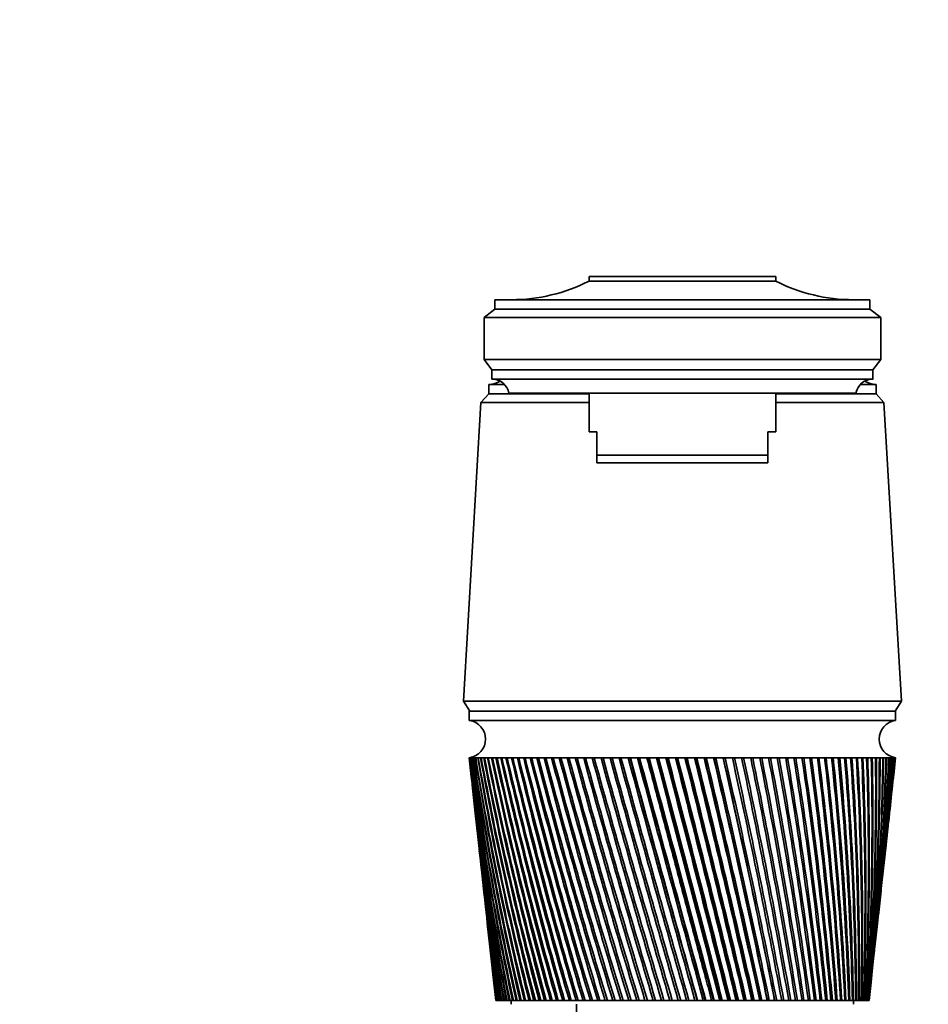
# Model space of a CAD drawing. Units: millimetres. Extents: x 0 to 1478, y 0 to 1758.
# Drawn here: x 605 to 722, y 1192 to 1318 of the extents above; entities that cross this region are included whole.
import ezdxf
from ezdxf import colors
from ezdxf.entities.mleader import LeaderData, LeaderLine
from ezdxf.math import Vec2, Vec3

# ---------------------------------------------------------------- set-up
doc = ezdxf.new("R2010")
doc.units = ezdxf.units.MM
doc.layers.add('DV1_Défaut', color=7, linetype='Continuous')
doc.layers.add('Défaut', color=7, linetype='Continuous')

# ---------------------------------------------------------------- blocks, each defined once
blk = doc.blocks.new('_DOT')
at = {"color": 0}
blk.add_line((0, 0), (-1, 0), dxfattribs=at)
at = {"color": 0, "const_width": 0.333}
blk.add_lwpolyline([(-0.1665, 0, 1), (0.1665, 0, 1)], format="xyb", close=True, dxfattribs=at)
blk = doc.blocks.new('SE')
at = {"layer": 'DV1_Défaut', "color": 7, "linetype": 'Continuous', "lineweight": 35}
for p, q in [((678.45, 1285.36), (702.45, 1285.36)), ((678.45, 1284.76), (678.45, 1285.36)), ((702.45, 1284.76), (702.45, 1285.36)), ((678.45, 1284.76), (702.45, 1284.76)), ((666.35, 1281.16), (666.35, 1282.36)), ((714.55, 1282.36), (666.35, 1282.36)), ((714.55, 1281.16), (714.55, 1282.36)), ((664.95, 1280.06), (666.35, 1281.16)), ((664.95, 1280.06), (664.95, 1274.66)), ((664.95, 1280.06), (715.95, 1280.06)), ((666.35, 1281.16), (714.55, 1281.16)), ((715.95, 1280.06), (714.55, 1281.16)), ((715.95, 1280.06), (715.95, 1274.66)), ((665.95, 1273.36), (664.95, 1274.66)), ((664.95, 1274.66), (715.95, 1274.66)), ((714.95, 1273.36), (715.95, 1274.66)), ((665.95, 1272.16), (665.95, 1273.36)), ((665.95, 1273.36), (714.95, 1273.36)), ((714.95, 1272.16), (714.95, 1273.36)), ((665.55, 1271.46), (667.58, 1271.46)), ((665.55, 1271.46), (665.55, 1270.26)), ((665.56, 1271.46), (667.58, 1271.46)), ((665.95, 1272.16), (714.95, 1272.16)), ((713.32, 1271.46), (715.35, 1271.46)), ((713.32, 1271.46), (715.34, 1271.46)), ((715.35, 1270.26), (715.35, 1271.46)), ((665.55, 1270.26), (664.55, 1269.16)), ((665.55, 1270.26), (678.45, 1270.26)), ((665.55, 1270.26), (678.45, 1270.26)), ((668.15, 1270.36), (712.75, 1270.36)), ((678.45, 1270.36), (678.45, 1265.39)), ((702.45, 1265.39), (702.45, 1270.36)), ((702.45, 1270.26), (715.35, 1270.26)), ((702.45, 1270.26), (715.35, 1270.26)), ((716.35, 1269.16), (715.35, 1270.26)), ((664.55, 1269.16), (662.3, 1230.76)), ((664.55, 1269.16), (678.45, 1269.16)), ((702.45, 1269.16), (716.35, 1269.16)), ((718.6, 1230.76), (716.35, 1269.16)), ((678.45, 1265.39), (679.45, 1265.39)), ((679.45, 1262.39), (679.45, 1265.39)), ((702.45, 1265.39), (701.45, 1265.39)), ((701.45, 1262.39), (701.45, 1265.39)), ((679.45, 1262.39), (701.45, 1262.39)), ((679.45, 1261.39), (679.45, 1262.39)), ((701.45, 1261.39), (701.45, 1262.39)), ((701.45, 1261.39), (679.45, 1261.39)), ((662.3, 1230.76), (718.6, 1230.76)), ((662.3, 1230.76), (663.1, 1229.46)), ((717.8, 1229.46), (718.6, 1230.76)), ((663.05, 1229.46), (717.85, 1229.46)), ((663.05, 1229.46), (663.05, 1228.26)), ((717.85, 1228.26), (717.85, 1229.46)), ((663.05, 1228.26), (717.85, 1228.26)), ((663.05, 1223.46), (663.06, 1223.46)), ((663.05, 1223.46), (663.31, 1221.03)), ((663.11, 1223.46), (663.06, 1223.46)), ((663.09, 1223.45), (663.11, 1223.45)), ((663.22, 1223.46), (663.11, 1223.46)), ((663.19, 1223.45), (663.22, 1223.45)), ((663.39, 1223.46), (663.22, 1223.46)), ((663.34, 1223.45), (663.39, 1223.45)), ((663.6, 1223.46), (663.39, 1223.46)), ((663.55, 1223.45), (663.61, 1223.45)), ((663.88, 1223.46), (663.6, 1223.46)), ((663.81, 1223.45), (663.88, 1223.45)), ((664.2, 1223.46), (663.88, 1223.46)), ((664.13, 1223.45), (664.21, 1223.45)), ((664.58, 1223.46), (664.2, 1223.46)), ((664.5, 1223.45), (664.59, 1223.45)), ((665.02, 1223.46), (664.58, 1223.46)), ((664.92, 1223.45), (665.02, 1223.45)), ((665.5, 1223.46), (665.02, 1223.46)), ((665.39, 1223.45), (665.5, 1223.45)), ((666.03, 1223.46), (665.5, 1223.46)), ((665.91, 1223.45), (666.04, 1223.44)), ((666.61, 1223.46), (666.03, 1223.46)), ((666.48, 1223.45), (666.62, 1223.44)), ((667.25, 1223.46), (666.61, 1223.46)), ((667.1, 1223.45), (667.25, 1223.44)), ((667.92, 1223.46), (667.25, 1223.46)), ((667.77, 1223.45), (667.93, 1223.44)), ((668.64, 1223.46), (667.92, 1223.46)), ((668.48, 1223.45), (668.65, 1223.44)), ((669.41, 1223.46), (668.64, 1223.46)), ((669.24, 1223.45), (669.42, 1223.44)), ((670.22, 1223.46), (669.41, 1223.46)), ((670.04, 1223.45), (670.23, 1223.44)), ((671.07, 1223.46), (670.22, 1223.46)), ((670.88, 1223.45), (671.07, 1223.44)), ((671.96, 1223.46), (671.07, 1223.46)), ((671.76, 1223.45), (671.96, 1223.44)), ((672.88, 1223.46), (671.96, 1223.46)), ((672.68, 1223.45), (672.89, 1223.43)), ((673.85, 1223.46), (672.88, 1223.46)), ((673.63, 1223.45), (673.85, 1223.43)), ((674.84, 1223.46), (673.85, 1223.46)), ((674.62, 1223.45), (674.85, 1223.43)), ((675.87, 1223.46), (674.84, 1223.46)), ((675.64, 1223.45), (675.87, 1223.43)), ((676.92, 1223.46), (675.87, 1223.46)), ((676.69, 1223.45), (676.93, 1223.43)), ((678, 1223.46), (676.92, 1223.46)), ((677.76, 1223.45), (678.01, 1223.43)), ((679.11, 1223.46), (678, 1223.46)), ((678.87, 1223.45), (679.12, 1223.42)), ((680.24, 1223.46), (679.11, 1223.46)), ((679.99, 1223.45), (680.25, 1223.42)), ((681.39, 1223.46), (680.24, 1223.46)), ((681.14, 1223.45), (681.42, 1223.42)), ((682.56, 1223.46), (681.39, 1223.46)), ((682.3, 1223.45), (682.56, 1223.42)), ((683.75, 1223.46), (682.56, 1223.46)), ((683.49, 1223.45), (683.73, 1223.42)), ((683.73, 1223.42), (683.76, 1223.42)), ((684.95, 1223.46), (683.75, 1223.46)), ((684.68, 1223.45), (684.9, 1223.42)), ((684.9, 1223.42), (684.96, 1223.42)), ((686.16, 1223.46), (684.95, 1223.46)), ((685.89, 1223.45), (686.09, 1223.42)), ((686.09, 1223.42), (686.17, 1223.42)), ((686.09, 1223.42), (694.44, 1192.26)), ((687.37, 1223.46), (686.16, 1223.46)), ((687.11, 1223.45), (687.29, 1223.42)), ((687.29, 1223.42), (687.38, 1223.43)), ((688.6, 1223.46), (687.37, 1223.46)), ((688.33, 1223.45), (688.49, 1223.42)), ((688.49, 1223.42), (688.61, 1223.43)), ((689.83, 1223.46), (688.6, 1223.46)), ((689.56, 1223.45), (689.7, 1223.42)), ((689.7, 1223.42), (689.84, 1223.43)), ((691.06, 1223.46), (689.83, 1223.46)), ((690.79, 1223.45), (690.9, 1223.42)), ((690.9, 1223.42), (691.06, 1223.43)), ((692.29, 1223.46), (691.06, 1223.46)), ((692.01, 1223.45), (692.11, 1223.42)), ((692.11, 1223.42), (692.29, 1223.43)), ((693.51, 1223.46), (692.29, 1223.46)), ((693.24, 1223.45), (693.32, 1223.42)), ((693.32, 1223.42), (693.52, 1223.43)), ((694.73, 1223.46), (693.51, 1223.46)), ((694.46, 1223.45), (694.51, 1223.42)), ((694.51, 1223.42), (694.73, 1223.43)), ((695.94, 1223.46), (694.73, 1223.46)), ((695.67, 1223.45), (695.7, 1223.42)), ((695.7, 1223.42), (695.94, 1223.43)), ((697.14, 1223.46), (695.94, 1223.46)), ((696.87, 1223.45), (696.88, 1223.42)), ((696.88, 1223.42), (697.14, 1223.44)), ((698.32, 1223.46), (697.14, 1223.46)), ((698.07, 1223.42), (698.33, 1223.44)), ((699.49, 1223.46), (698.32, 1223.46)), ((699.24, 1223.42), (699.5, 1223.44)), ((700.64, 1223.46), (699.49, 1223.46)), ((700.4, 1223.42), (700.65, 1223.44)), ((701.77, 1223.46), (700.64, 1223.46)), ((701.53, 1223.42), (701.78, 1223.44)), ((702.88, 1223.46), (701.77, 1223.46)), ((702.65, 1223.42), (702.89, 1223.44)), ((703.97, 1223.46), (702.88, 1223.46)), ((703.73, 1223.43), (703.97, 1223.44)), ((705.02, 1223.46), (703.97, 1223.46)), ((704.79, 1223.43), (705.02, 1223.44)), ((706.05, 1223.46), (705.02, 1223.46)), ((705.83, 1223.43), (706.05, 1223.44)), ((707.04, 1223.46), (706.05, 1223.46)), ((706.83, 1223.43), (707.04, 1223.44)), ((708, 1223.46), (707.04, 1223.46)), ((707.8, 1223.43), (708.01, 1223.44)), ((708.93, 1223.46), (708, 1223.46)), ((708.73, 1223.43), (708.93, 1223.44)), ((709.82, 1223.46), (708.93, 1223.46)), ((709.63, 1223.43), (709.82, 1223.45)), ((710.67, 1223.46), (709.82, 1223.46)), ((710.49, 1223.43), (710.67, 1223.45)), ((711.48, 1223.46), (710.67, 1223.46)), ((711.3, 1223.44), (711.48, 1223.45)), ((712.25, 1223.46), (711.48, 1223.46)), ((712.08, 1223.44), (712.25, 1223.45)), ((712.97, 1223.46), (712.25, 1223.46)), ((712.81, 1223.44), (712.97, 1223.45)), ((713.65, 1223.46), (712.97, 1223.46)), ((713.5, 1223.44), (713.65, 1223.45)), ((714.28, 1223.46), (713.65, 1223.46)), ((714.14, 1223.44), (714.28, 1223.45)), ((714.86, 1223.46), (714.28, 1223.46)), ((714.74, 1223.44), (714.86, 1223.45)), ((715.39, 1223.46), (714.86, 1223.46)), ((715.28, 1223.44), (715.39, 1223.45)), ((715.88, 1223.46), (715.39, 1223.46)), ((715.77, 1223.45), (715.88, 1223.45)), ((716.31, 1223.46), (715.88, 1223.46)), ((716.22, 1223.45), (716.31, 1223.45)), ((716.69, 1223.46), (716.31, 1223.46)), ((716.61, 1223.45), (716.68, 1223.45)), ((717.02, 1223.46), (716.69, 1223.46)), ((716.95, 1223.45), (717, 1223.45)), ((717.29, 1223.46), (717.02, 1223.46)), ((717.29, 1223.46), (717.23, 1223.45)), ((717.23, 1223.45), (717.26, 1223.45)), ((717.51, 1223.46), (717.29, 1223.46)), ((717.51, 1223.46), (717.47, 1223.45)), ((717.68, 1223.46), (717.51, 1223.46)), ((717.58, 1221.03), (717.85, 1223.46)), ((717.68, 1223.46), (717.64, 1223.45)), ((717.79, 1223.46), (717.68, 1223.46)), ((717.84, 1223.46), (717.79, 1223.46)), ((717.85, 1223.46), (717.84, 1223.46)), ((663.43, 1219.96), (663.82, 1216.35)), ((717.07, 1216.35), (717.47, 1219.96)), ((663.94, 1215.27), (664.32, 1211.81)), ((716.58, 1211.81), (716.96, 1215.27)), ((664.43, 1210.74), (664.79, 1207.44)), ((716.1, 1207.44), (716.46, 1210.74)), ((664.91, 1206.37), (665.25, 1203.22)), ((715.64, 1203.22), (715.99, 1206.37)), ((665.37, 1202.15), (665.7, 1199.15)), ((715.2, 1199.15), (715.53, 1202.15)), ((665.81, 1198.09), (666.13, 1195.22)), ((714.77, 1195.22), (715.08, 1198.09)), ((666.24, 1194.18), (666.45, 1192.26)), ((714.45, 1192.26), (714.66, 1194.18)), ((666.46, 1192.26), (666.45, 1192.26)), ((666.48, 1192.26), (666.46, 1192.26)), ((666.46, 1192.26), (666.46, 1192.26)), ((666.5, 1192.26), (666.48, 1192.26)), ((666.5, 1192.26), (666.53, 1192.26)), ((666.55, 1192.26), (666.53, 1192.26)), ((666.6, 1192.26), (666.55, 1192.26)), ((666.6, 1192.26), (666.64, 1192.26)), ((666.68, 1192.26), (666.64, 1192.26)), ((666.75, 1192.26), (666.68, 1192.26)), ((666.75, 1192.26), (666.8, 1192.26)), ((666.85, 1192.26), (666.8, 1192.26)), ((666.94, 1192.26), (666.85, 1192.26)), ((666.94, 1192.26), (667, 1192.26)), ((667.07, 1192.26), (667, 1192.26)), ((667.18, 1192.26), (667.07, 1192.26)), ((667.18, 1192.26), (667.26, 1192.26)), ((667.34, 1192.26), (667.26, 1192.26)), ((667.46, 1192.26), (667.34, 1192.26)), ((667.46, 1192.26), (667.56, 1192.26)), ((667.65, 1192.26), (667.56, 1192.26)), ((667.8, 1192.26), (667.65, 1192.26)), ((667.8, 1192.26), (667.9, 1192.26)), ((668.01, 1192.26), (667.9, 1192.26)), ((668.18, 1192.26), (668.01, 1192.26)), ((668.18, 1192.26), (668.29, 1192.26)), ((668.41, 1192.26), (668.29, 1192.26)), ((668.6, 1192.26), (668.41, 1192.26)), ((668.45, 1192.26), (668.45, 1191.76)), ((668.6, 1192.26), (668.73, 1192.26)), ((668.86, 1192.26), (668.73, 1192.26)), ((669.07, 1192.26), (668.86, 1192.26)), ((669.07, 1192.26), (669.21, 1192.26)), ((669.35, 1192.26), (669.21, 1192.26)), ((669.58, 1192.26), (669.35, 1192.26)), ((669.58, 1192.26), (669.73, 1192.26)), ((669.89, 1192.26), (669.73, 1192.26)), ((670.13, 1192.26), (669.89, 1192.26)), ((670.13, 1192.26), (670.3, 1192.26)), ((670.46, 1192.26), (670.3, 1192.26)), ((670.72, 1192.26), (670.46, 1192.26)), ((670.72, 1192.26), (670.9, 1192.26)), ((671.08, 1192.26), (670.9, 1192.26)), ((671.36, 1192.26), (671.08, 1192.26)), ((671.36, 1192.26), (671.55, 1192.26)), ((671.74, 1192.26), (671.55, 1192.26)), ((672.03, 1192.26), (671.74, 1192.26)), ((672.03, 1192.26), (672.23, 1192.26)), ((672.43, 1192.26), (672.23, 1192.26)), ((672.74, 1192.26), (672.43, 1192.26)), ((672.74, 1192.26), (672.95, 1192.26)), ((673.16, 1192.26), (672.95, 1192.26)), ((673.48, 1192.26), (673.16, 1192.26)), ((673.48, 1192.26), (673.7, 1192.26)), ((673.92, 1192.26), (673.7, 1192.26)), ((674.26, 1192.26), (673.92, 1192.26)), ((674.26, 1192.26), (674.49, 1192.26)), ((674.72, 1192.26), (674.49, 1192.26)), ((675.07, 1192.26), (674.72, 1192.26)), ((675.07, 1192.26), (675.31, 1192.26)), ((675.55, 1192.26), (675.31, 1192.26)), ((675.92, 1192.26), (675.55, 1192.26)), ((675.92, 1192.26), (676.16, 1192.26)), ((676.41, 1192.26), (676.16, 1192.26)), ((676.79, 1192.26), (676.41, 1192.26)), ((676.79, 1192.26), (677.04, 1192.26)), ((676.85, 1191.76), (676.85, 1122.36)), ((677.3, 1192.26), (677.04, 1192.26)), ((677.69, 1192.26), (677.3, 1192.26)), ((677.69, 1192.26), (677.95, 1192.26)), ((678.21, 1192.26), (677.95, 1192.26)), ((678.61, 1192.26), (678.21, 1192.26)), ((678.61, 1192.26), (678.88, 1192.26)), ((679.15, 1192.26), (678.88, 1192.26)), ((679.56, 1192.26), (679.15, 1192.26)), ((679.56, 1192.26), (679.84, 1192.26)), ((680.11, 1192.26), (679.84, 1192.26)), ((680.53, 1192.26), (680.11, 1192.26)), ((680.53, 1192.26), (680.81, 1192.26)), ((681.09, 1192.26), (680.81, 1192.26)), ((681.52, 1192.26), (681.09, 1192.26)), ((681.52, 1192.26), (681.81, 1192.26)), ((682.09, 1192.26), (681.81, 1192.26)), ((682.53, 1192.26), (682.09, 1192.26)), ((682.53, 1192.26), (682.82, 1192.26)), ((683.11, 1192.26), (682.82, 1192.26)), ((683.55, 1192.26), (683.11, 1192.26)), ((683.55, 1192.26), (683.85, 1192.26)), ((684.14, 1192.26), (683.85, 1192.26)), ((684.59, 1192.26), (684.14, 1192.26)), ((684.59, 1192.26), (684.89, 1192.26)), ((685.19, 1192.26), (684.89, 1192.26)), ((685.64, 1192.26), (685.19, 1192.26)), ((685.64, 1192.26), (685.95, 1192.26)), ((686.24, 1192.26), (685.95, 1192.26)), ((686.7, 1192.26), (686.24, 1192.26)), ((686.7, 1192.26), (687.01, 1192.26)), ((687.31, 1192.26), (687.01, 1192.26)), ((687.77, 1192.26), (687.31, 1192.26)), ((687.77, 1192.26), (688.08, 1192.26)), ((688.38, 1192.26), (688.08, 1192.26)), ((688.84, 1192.26), (688.38, 1192.26)), ((688.84, 1192.26), (689.15, 1192.26)), ((689.45, 1192.26), (689.15, 1192.26)), ((689.92, 1192.26), (689.45, 1192.26)), ((689.92, 1192.26), (690.23, 1192.26)), ((690.53, 1192.26), (690.23, 1192.26)), ((690.99, 1192.26), (690.53, 1192.26)), ((690.99, 1192.26), (691.29, 1192.26)), ((691.29, 1192.26), (691.3, 1192.26)), ((691.61, 1192.26), (691.3, 1192.26)), ((692.07, 1192.26), (691.61, 1192.26)), ((692.07, 1192.26), (692.35, 1192.26)), ((692.35, 1192.26), (692.38, 1192.26)), ((692.68, 1192.26), (692.38, 1192.26)), ((693.14, 1192.26), (692.68, 1192.26)), ((693.14, 1192.26), (693.4, 1192.26)), ((693.4, 1192.26), (693.45, 1192.26)), ((693.75, 1192.26), (693.45, 1192.26)), ((694.21, 1192.26), (693.75, 1192.26)), ((694.21, 1192.26), (694.44, 1192.26)), ((694.44, 1192.26), (694.52, 1192.26)), ((694.81, 1192.26), (694.52, 1192.26)), ((695.27, 1192.26), (694.81, 1192.26)), ((695.27, 1192.26), (695.47, 1192.26)), ((695.47, 1192.26), (695.57, 1192.26)), ((695.87, 1192.26), (695.57, 1192.26)), ((696.32, 1192.26), (695.87, 1192.26)), ((696.32, 1192.26), (696.5, 1192.26)), ((696.5, 1192.26), (696.62, 1192.26)), ((696.91, 1192.26), (696.62, 1192.26)), ((697.36, 1192.26), (696.91, 1192.26)), ((697.36, 1192.26), (697.51, 1192.26)), ((697.51, 1192.26), (697.65, 1192.26)), ((697.94, 1192.26), (697.65, 1192.26)), ((698.38, 1192.26), (697.94, 1192.26)), ((698.38, 1192.26), (698.51, 1192.26)), ((698.51, 1192.26), (698.67, 1192.26)), ((698.96, 1192.26), (698.67, 1192.26)), ((699.39, 1192.26), (698.96, 1192.26)), ((699.39, 1192.26), (699.49, 1192.26)), ((699.49, 1192.26), (699.68, 1192.26)), ((699.96, 1192.26), (699.68, 1192.26)), ((700.38, 1192.26), (699.96, 1192.26)), ((700.38, 1192.26), (700.46, 1192.26)), ((700.46, 1192.26), (700.66, 1192.26)), ((700.94, 1192.26), (700.66, 1192.26)), ((701.35, 1192.26), (700.94, 1192.26)), ((701.35, 1192.26), (701.4, 1192.26)), ((701.4, 1192.26), (701.63, 1192.26)), ((701.89, 1192.26), (701.63, 1192.26)), ((702.3, 1192.26), (701.89, 1192.26)), ((702.3, 1192.26), (702.32, 1192.26)), ((702.32, 1192.26), (702.57, 1192.26)), ((702.83, 1192.26), (702.57, 1192.26)), ((703.22, 1192.26), (702.83, 1192.26)), ((703.22, 1192.26), (703.49, 1192.26)), ((703.74, 1192.26), (703.49, 1192.26)), ((704.12, 1192.26), (703.74, 1192.26)), ((704.12, 1192.26), (704.38, 1192.26)), ((704.62, 1192.26), (704.38, 1192.26)), ((704.99, 1192.26), (704.62, 1192.26)), ((704.99, 1192.26), (705.24, 1192.26)), ((705.48, 1192.26), (705.24, 1192.26)), ((705.84, 1192.26), (705.48, 1192.26)), ((705.84, 1192.26), (706.07, 1192.26)), ((706.3, 1192.26), (706.07, 1192.26)), ((706.65, 1192.26), (706.3, 1192.26)), ((706.65, 1192.26), (706.87, 1192.26)), ((707.09, 1192.26), (706.87, 1192.26)), ((707.42, 1192.26), (707.09, 1192.26)), ((707.42, 1192.26), (707.64, 1192.26)), ((707.85, 1192.26), (707.64, 1192.26)), ((708.17, 1192.26), (707.85, 1192.26)), ((708.17, 1192.26), (708.38, 1192.26)), ((708.58, 1192.26), (708.38, 1192.26)), ((708.88, 1192.26), (708.58, 1192.26)), ((708.88, 1192.26), (709.07, 1192.26)), ((709.26, 1192.26), (709.07, 1192.26)), ((709.55, 1192.26), (709.26, 1192.26)), ((709.55, 1192.26), (709.73, 1192.26)), ((709.91, 1192.26), (709.73, 1192.26)), ((710.18, 1192.26), (709.91, 1192.26)), ((710.18, 1192.26), (710.36, 1192.26)), ((710.52, 1192.26), (710.36, 1192.26)), ((710.77, 1192.26), (710.52, 1192.26)), ((710.77, 1192.26), (710.94, 1192.26)), ((711.09, 1192.26), (710.94, 1192.26)), ((711.33, 1192.26), (711.09, 1192.26)), ((711.33, 1192.26), (711.48, 1192.26)), ((711.62, 1192.26), (711.48, 1192.26)), ((711.84, 1192.26), (711.62, 1192.26)), ((711.84, 1192.26), (711.98, 1192.26)), ((712.11, 1192.26), (711.98, 1192.26)), ((712.3, 1192.26), (712.11, 1192.26)), ((712.3, 1192.26), (712.43, 1192.26)), ((712.55, 1192.26), (712.43, 1192.26)), ((712.45, 1191.76), (712.45, 1192.26)), ((712.73, 1192.26), (712.55, 1192.26)), ((712.73, 1192.26), (712.84, 1192.26)), ((712.95, 1192.26), (712.84, 1192.26)), ((713.1, 1192.26), (712.95, 1192.26)), ((713.1, 1192.26), (713.2, 1192.26)), ((713.3, 1192.26), (713.2, 1192.26)), ((713.44, 1192.26), (713.3, 1192.26)), ((713.44, 1192.26), (713.52, 1192.26)), ((713.61, 1192.26), (713.52, 1192.26)), ((713.72, 1192.26), (713.61, 1192.26)), ((713.72, 1192.26), (713.8, 1192.26)), ((713.87, 1192.26), (713.8, 1192.26)), ((713.96, 1192.26), (713.87, 1192.26)), ((713.96, 1192.26), (714.02, 1192.26)), ((714.08, 1192.26), (714.02, 1192.26)), ((714.15, 1192.26), (714.08, 1192.26)), ((714.15, 1192.26), (714.2, 1192.26)), ((714.24, 1192.26), (714.2, 1192.26)), ((714.3, 1192.26), (714.24, 1192.26)), ((714.3, 1192.26), (714.33, 1192.26)), ((714.36, 1192.26), (714.33, 1192.26)), ((714.4, 1192.26), (714.36, 1192.26)), ((714.4, 1192.26), (714.41, 1192.26)), ((714.43, 1192.26), (714.41, 1192.26)), ((714.44, 1192.26), (714.43, 1192.26)), ((714.44, 1192.26), (714.45, 1192.26)), ((714.45, 1192.26), (714.45, 1192.26))]:
    blk.add_line(p, q, dxfattribs=at)
for centre, radius, start, end in [((668.46, 1304.36), 22, 270, 297.0123), ((712.44, 1304.36), 22, 242.9877, 270), ((665.56, 1274.06), 2.6, 270, 303.778), ((665.95, 1269.92), 2.24, 11.3281, 90.0931), ((714.95, 1269.92), 2.24, 89.9069, 168.6719), ((715.34, 1274.06), 2.6, 236.222, 270), ((662.73, 1225.86), 2.42, 277.6281, 82.3719), ((718.17, 1225.86), 2.42, 97.6281, 262.3719), ((1040.72, 1264.96), 379.94, 186.2713, 191.0313), ((1035.02, 1265.26), 374.3, 186.4128, 191.2474), ((1045.79, 1269.79), 385.49, 186.9038, 191.6031), ((1040.01, 1270.05), 379.77, 187.0466, 191.8197), ((1051.83, 1274.76), 392.01, 187.5209, 192.1498), ((1045.96, 1274.97), 386.19, 187.6646, 192.3664), ((1058.89, 1279.9), 399.55, 188.1211, 192.6706), ((1052.92, 1280.04), 393.62, 188.2654, 192.8866), ((1067.03, 1285.22), 408.18, 188.7034, 193.1645), ((1060.93, 1285.31), 402.11, 188.8479, 193.3797), ((1076.33, 1290.76), 417.97, 189.2665, 193.6308), ((1070.07, 1290.78), 411.74, 189.4109, 193.8447), ((1086.87, 1296.55), 429.01, 189.8094, 194.0689), ((1080.43, 1296.5), 422.59, 189.9535, 194.2811), ((1098.76, 1302.62), 441.42, 190.3311, 194.4781), ((1092.12, 1302.5), 434.78, 190.4745, 194.6882), ((1112.14, 1309.01), 455.33, 190.8307, 194.8578), ((1105.26, 1308.82), 448.44, 190.9731, 195.0655), ((1127.16, 1315.79), 470.91, 191.3073, 195.2077), ((1120, 1315.5), 463.73, 191.4485, 195.4125), ((1144.02, 1322.99), 488.36, 191.7601, 195.5271), ((1136.54, 1322.61), 480.84, 191.8997, 195.7289), ((1162.95, 1330.69), 507.92, 192.1884, 195.8159), ((1155.11, 1330.2), 500.02, 192.3262, 196.0141), ((1184.25, 1338.97), 529.89, 192.5915, 196.0736), ((1175.98, 1338.36), 521.55, 192.7272, 196.268), ((1208.27, 1347.93), 554.65, 192.9688, 196.2999), ((1199.5, 1347.18), 545.79, 193.1022, 196.4903), ((1235.47, 1357.69), 582.66, 193.31974, 196.49472), ((1226.11, 1356.78), 573.19, 193.4505, 196.68069), ((1266.4, 1368.41), 614.5, 193.64386, 196.65773), ((1256.35, 1367.32), 604.31, 193.77175, 196.83903), ((1301.78, 1380.27), 650.91, 193.9407, 196.78882), ((1290.9, 1378.97), 639.87, 194.06546, 196.96517), ((1342.55, 1393.54), 692.87, 194.20985, 196.88786), ((1330.68, 1391.97), 680.79, 194.33126, 197.05902), ((1389.92, 1408.53), 741.63, 194.45099, 196.95477), ((1376.83, 1406.65), 728.29, 194.56879, 197.1205), ((1445.55, 1425.69), 798.9, 194.66379, 196.98949), ((1430.94, 1423.43), 783.99, 194.77776, 197.14956), ((1511.68, 1445.63), 867, 194.84802, 196.99201), ((1495.14, 1442.88), 850.1, 194.95791, 197.1462), ((1591.47, 1469.18), 949.21, 195.00345, 196.96233), ((1572.42, 1465.8), 929.72, 195.10901, 197.11046), ((1689.55, 1497.6), 1050.32, 195.1299, 196.90049), ((1667.11, 1493.35), 1027.33, 195.23087, 197.04239), ((1812.86, 1532.73), 1177.52, 195.22723, 196.80656), ((1785.66, 1527.26), 1149.61, 195.32333, 196.94212), ((1972.45, 1577.53), 1342.23, 195.29533, 196.68064), ((1938.19, 1570.25), 1307.04, 195.38623, 196.80978), ((2186.91, 1636.98), 1563.72, 195.33414, 196.52287), ((2141.42, 1626.78), 1516.91, 195.41943, 196.64561), ((2490.2, 1720.15), 1877.12, 195.34361, 196.33343), ((2424.94, 1704.77), 1809.87, 195.42274, 196.44994), ((2951.62, 1845.6), 2354.17, 195.32374, 196.11251), ((2846.26, 1819.59), 2245.44, 195.39586, 196.22328), ((3737.89, 2057.91), 3167.48, 195.27456, 195.86036), ((3531.01, 2004.74), 2953.66, 195.33809, 195.96662), ((5377.28, 2498.39), 4863.87, 195.19611, 195.57727), ((4913.71, 2376.99), 4384.46, 195.25431, 195.6768), ((4793.4, 2343.66), 4259.58, 195.24715, 195.68259), ((10897.65, 3976.92), 10577.64, 195.088489, 195.263578), ((9113.92, 3504.33), 8732.18, 195.14172, 195.353632), ((7191.93, 2980.38), 6740, 195.109879, 195.384782), ((-2607.78, 324.13), 3414.5, 14.72899, 15.27101), ((-6737.07, -736.21), 7678.45, 14.545797, 14.786423), ((-7691.23, -994.87), 8667.2, 14.616343, 14.829321), ((-5197.53, -339.64), 6088.96, 14.571403, 14.874956), ((-3284.07, 189.3), 4104.8, 14.14272, 14.59223), ((-3491.17, 132.37), 4319.71, 14.20315, 14.62989), ((-2996.39, 259.5), 3808.99, 14.17493, 14.65951), ((-2019.82, 529.34), 2796.88, 13.71085, 14.36961), ((-2091.76, 509.16), 2871.7, 13.76098, 14.40194), ((-1913.08, 553.91), 2687.65, 13.73964, 14.42538), ((-1364.49, 706.49), 2119.29, 13.25078, 14.11884), ((-1392.57, 698.32), 2148.62, 13.29045, 14.14576), ((-1308.18, 718.85), 2061.93, 13.27328, 14.16572), ((-963.82, 815.51), 1705.34, 12.76318, 13.84023), ((-973.51, 812.4), 1715.58, 12.79222, 13.86168), ((-927.4, 823.25), 1668.4, 12.77813, 13.87927), ((-693.74, 889.59), 1426.6, 12.24879, 13.53415), ((-694.56, 888.93), 1427.61, 12.26706, 13.55007), ((-667.08, 895.15), 1399.64, 12.25548, 13.56584), ((-499.56, 943.38), 1226.43, 11.70841, 13.201), ((-495.72, 944), 1222.59, 11.71579, 13.21134), ((-478.44, 947.74), 1205.13, 11.7064, 13.2256), ((-353.39, 984.32), 1075.98, 11.14291, 12.84126), ((-346.99, 985.64), 1069.46, 11.13929, 12.84596), ((-335.77, 987.94), 1058.25, 11.13191, 12.85891), ((-239.55, 1016.62), 958.99, 10.55325, 12.45542), ((-224.32, 1019.75), 943.71, 10.53305, 12.46621), ((-148.52, 1042.83), 865.63, 9.94047, 12.04406), ((-135.02, 1045.6), 852.11, 9.91091, 12.04803), ((-74.2, 1064.58), 789.58, 9.30566, 11.60781), ((-62.02, 1067.07), 777.4, 9.26666, 11.605), ((-12.52, 1082.98), 726.62, 8.65003, 11.14735), ((-1.36, 1085.25), 715.48, 8.60153, 11.13777), ((39.38, 1098.78), 673.78, 7.97485, 10.66342), ((49.71, 1100.87), 663.49, 7.91683, 10.64711), ((83.53, 1112.54), 628.97, 7.28146, 10.15683), ((93.17, 1114.48), 619.38, 7.21395, 10.13383), ((121.42, 1124.67), 590.63, 6.57129, 9.62847), ((130.49, 1126.47), 581.62, 6.49434, 9.5988), ((154.18, 1135.47), 557.59, 5.8458, 9.0793), ((162.76, 1137.16), 549.09, 5.7595, 9.043), ((182.67, 1145.17), 528.97, 5.1067, 8.5103), ((190.83, 1146.76), 520.89, 5.0111, 8.4674), ((207.56, 1153.98), 504.07, 4.3555, 7.9225), ((215.36, 1155.47), 496.36, 4.2508, 7.8732), ((229.38, 1162.02), 482.35, 3.5939, 7.3171), ((236.85, 1163.42), 474.96, 3.4804, 7.2614), ((248.53, 1169.43), 463.36, 2.8237, 6.6954), ((255.73, 1170.75), 456.25, 2.7015, 6.6333), ((265.37, 1176.3), 446.75, 2.0467, 6.0585), ((272.33, 1177.55), 439.9, 1.916, 5.9903), ((280.17, 1182.72), 432.24, 1.2646, 5.4079), ((286.91, 1183.9), 425.61, 1.1258, 5.3336), ((293.15, 1188.75), 419.59, 0.4795, 4.7449), ((299.69, 1189.86), 413.15, 0.3327, 4.6647), ((304.5, 1194.45), 408.61, 359.6931, 4.0709), ((310.87, 1195.5), 402.35, 359.5388, 3.985), ((314.37, 1199.87), 399.14, 358.9073, 3.3875), ((320.59, 1200.86), 393.03, 358.7458, 3.2961), ((322.89, 1205.06), 391.04, 358.124, 2.6963), ((328.98, 1205.99), 385.06, 357.9557, 2.5995), ((330.16, 1210.05), 384.21, 357.3451, 1.9987), ((336.14, 1210.94), 378.34, 357.1704, 1.8968), ((336.28, 1214.89), 378.55, 356.5724, 1.2964), ((342.16, 1215.72), 372.78, 356.3917, 1.1896), ((341.32, 1219.6), 373.98, 355.8078, 0.591), ((347.11, 1220.37), 368.3, 355.6216, 0.4796), ((345.32, 1224.2), 370.45, 355.0531, 359.8843), ((351.05, 1224.93), 364.83, 354.8617, 359.7685), ((348.36, 1228.73), 367.9, 354.3099, 359.1777), ((354.02, 1229.42), 362.34, 354.1139, 359.0578), ((350.45, 1233.21), 366.29, 353.8823, 358.4731), ((356.07, 1233.85), 360.77, 353.8525, 358.3494), ((351.63, 1237.67), 365.6, 353.7847, 357.772), ((357.22, 1238.26), 360.1, 353.7663, 357.6448), ((358.42, 1233.76), 358.41, 354.5691, 358.3525), ((351.92, 1242.11), 365.79, 353.7276, 357.076), ((357.5, 1242.66), 360.3, 353.7171, 356.9456), ((351.33, 1246.57), 366.86, 353.7079, 356.3868), ((356.91, 1247.07), 361.37, 353.7037, 356.2536), ((359.62, 1238.13), 357.68, 355.3657, 357.6484), ((349.87, 1251.07), 368.81, 353.7223, 355.706), ((355.46, 1251.52), 363.3, 353.6726, 355.5702), ((359.95, 1242.49), 357.81, 355.8343, 356.9497), ((347.54, 1255.62), 371.63, 353.7673, 355.0351), ((353.15, 1256.02), 366.09, 353.7208, 354.897), ((344.31, 1260.24), 375.33, 353.8387, 354.3755), ((349.96, 1260.6), 369.75, 353.7887, 354.2355), ((1030.94, 1260.6), 369.75, 186.1423, 190.6507), ((1036.59, 1260.24), 375.33, 186.0641, 190.4354), ((1027.75, 1256.02), 366.09, 186.2218, 190.0304), ((1033.36, 1255.62), 371.63, 186.1228, 189.8165), ((1025.44, 1251.52), 363.3, 186.2749, 189.3879), ((1031.02, 1251.07), 368.81, 186.1622, 189.1757), ((1023.99, 1247.07), 361.37, 186.2963, 188.7242), ((1029.56, 1246.57), 366.86, 186.1837, 188.5143), ((1023.4, 1242.66), 360.3, 186.2829, 188.0407), ((1028.98, 1242.11), 365.79, 186.1874, 187.8336), ((1023.67, 1238.26), 360.1, 186.2337, 187.3389), ((1029.27, 1237.67), 365.6, 186.173, 187.135), ((1024.83, 1233.85), 360.77, 186.1475, 186.6202), ((1030.45, 1233.21), 366.29, 186.004, 186.1177)]:
    blk.add_arc(centre, radius, start, end, dxfattribs=at)
for centre, major_axis, ratio, start_param, end_param in [((692.77, 1221.52), (23.92, 1.94), 0.011864, -0.026802, -0.014195), ((693.14, 1221.52), (23.92, 1.95), 0.008222, -0.071537, -0.058929), ((693.5, 1221.52), (23.92, 1.96), 0.004564, -0.116268, -0.103661)]:
    blk.add_ellipse(centre, major_axis=major_axis, ratio=ratio, start_param=start_param, end_param=end_param, dxfattribs=at)
for points in [[(663.11, 1223.46), (663.1, 1223.46), (663.09, 1223.45)], [(663.22, 1223.46), (663.21, 1223.46), (663.19, 1223.45)], [(663.39, 1223.46), (663.36, 1223.46), (663.34, 1223.45)], [(663.6, 1223.46), (663.58, 1223.46), (663.55, 1223.45)], [(663.88, 1223.46), (663.84, 1223.46), (663.81, 1223.45)], [(664.2, 1223.46), (664.17, 1223.46), (664.13, 1223.45)], [(664.58, 1223.46), (664.54, 1223.46), (664.5, 1223.45)], [(665.02, 1223.46), (664.97, 1223.46), (664.92, 1223.45)], [(665.5, 1223.46), (665.44, 1223.46), (665.39, 1223.45)], [(666.03, 1223.46), (665.97, 1223.46), (665.91, 1223.45)], [(666.61, 1223.46), (666.55, 1223.46), (666.48, 1223.45)], [(667.25, 1223.46), (667.17, 1223.46), (667.1, 1223.45)], [(667.92, 1223.46), (667.85, 1223.46), (667.77, 1223.45)], [(668.64, 1223.46), (668.56, 1223.46), (668.48, 1223.45)], [(669.41, 1223.46), (669.32, 1223.46), (669.24, 1223.45)], [(670.22, 1223.46), (670.13, 1223.46), (670.04, 1223.45)], [(671.07, 1223.46), (670.97, 1223.46), (670.88, 1223.45)], [(671.96, 1223.46), (671.86, 1223.46), (671.76, 1223.45)], [(672.88, 1223.46), (672.78, 1223.46), (672.68, 1223.45)], [(673.85, 1223.46), (673.74, 1223.46), (673.63, 1223.45)], [(674.84, 1223.46), (674.73, 1223.46), (674.62, 1223.45)], [(675.87, 1223.46), (675.75, 1223.46), (675.64, 1223.45)], [(676.92, 1223.46), (676.8, 1223.46), (676.69, 1223.45)], [(678, 1223.46), (677.88, 1223.46), (677.76, 1223.45)], [(679.11, 1223.46), (678.99, 1223.46), (678.87, 1223.45)], [(680.24, 1223.46), (680.12, 1223.46), (679.99, 1223.45)], [(681.39, 1223.46), (681.27, 1223.46), (681.14, 1223.45)], [(682.56, 1223.46), (682.43, 1223.46), (682.3, 1223.45)], [(683.75, 1223.46), (683.62, 1223.46), (683.49, 1223.45)], [(684.95, 1223.46), (684.81, 1223.46), (684.68, 1223.45)], [(686.16, 1223.46), (686.02, 1223.46), (685.89, 1223.45)], [(687.37, 1223.46), (687.24, 1223.46), (687.11, 1223.45)], [(688.6, 1223.46), (688.46, 1223.46), (688.33, 1223.45)], [(689.83, 1223.46), (689.69, 1223.46), (689.56, 1223.45)], [(691.06, 1223.46), (690.92, 1223.46), (690.79, 1223.45)], [(692.29, 1223.46), (692.15, 1223.46), (692.01, 1223.45)], [(693.51, 1223.46), (693.38, 1223.46), (693.24, 1223.45)], [(694.73, 1223.46), (694.59, 1223.46), (694.46, 1223.45)], [(695.94, 1223.46), (695.81, 1223.46), (695.67, 1223.45)], [(697.14, 1223.46), (697.01, 1223.46), (696.87, 1223.45)], [(698.32, 1223.46), (698.19, 1223.46), (698.06, 1223.45)], [(699.49, 1223.46), (699.36, 1223.46), (699.24, 1223.45)], [(700.64, 1223.46), (700.52, 1223.46), (700.39, 1223.45)], [(701.77, 1223.46), (701.65, 1223.46), (701.53, 1223.45)], [(702.88, 1223.46), (702.76, 1223.46), (702.64, 1223.45)], [(703.97, 1223.46), (703.85, 1223.46), (703.73, 1223.45)], [(705.02, 1223.46), (704.91, 1223.46), (704.79, 1223.45)], [(706.05, 1223.46), (705.94, 1223.46), (705.82, 1223.45)], [(707.04, 1223.46), (706.93, 1223.46), (706.83, 1223.45)], [(708, 1223.46), (707.9, 1223.46), (707.79, 1223.45)], [(708.93, 1223.46), (708.83, 1223.46), (708.73, 1223.45)], [(709.82, 1223.46), (709.72, 1223.46), (709.63, 1223.45)], [(710.67, 1223.46), (710.58, 1223.46), (710.48, 1223.45)], [(711.48, 1223.46), (711.39, 1223.46), (711.3, 1223.45)], [(712.25, 1223.46), (712.16, 1223.46), (712.08, 1223.45)], [(712.97, 1223.46), (712.89, 1223.46), (712.81, 1223.45)], [(713.65, 1223.46), (713.57, 1223.46), (713.5, 1223.45)], [(714.28, 1223.46), (714.21, 1223.46), (714.14, 1223.45)], [(714.86, 1223.46), (714.8, 1223.46), (714.73, 1223.45)], [(715.39, 1223.46), (715.34, 1223.46), (715.28, 1223.45)], [(715.88, 1223.46), (715.83, 1223.46), (715.77, 1223.45)], [(716.31, 1223.46), (716.26, 1223.46), (716.22, 1223.45)], [(716.69, 1223.46), (716.65, 1223.46), (716.61, 1223.45)], [(717.02, 1223.46), (716.98, 1223.46), (716.95, 1223.45)], [(717.79, 1223.46), (717.78, 1223.46), (717.77, 1223.45)]]:
    blk.add_open_spline(points, degree=2, dxfattribs=at)
blk.add_open_spline([(685.89, 1223.45), (685.99, 1223.07), (686.09, 1222.69), (686.19, 1222.31), (686.4, 1221.56), (686.6, 1220.8), (686.8, 1220.04), (687, 1219.28), (687.21, 1218.52), (687.41, 1217.76), (687.61, 1217), (687.81, 1216.24), (688.02, 1215.48), (688.22, 1214.72), (688.42, 1213.96), (688.62, 1213.21), (688.83, 1212.45), (689.03, 1211.69), (689.23, 1210.93), (689.43, 1210.17), (689.64, 1209.42), (689.84, 1208.66), (690.04, 1207.9), (690.24, 1207.14), (690.44, 1206.39), (690.65, 1205.63), (690.85, 1204.87), (691.05, 1204.12), (691.25, 1203.36), (691.45, 1202.6), (691.65, 1201.85), (691.86, 1201.09), (692.06, 1200.33), (692.26, 1199.58), (692.46, 1198.82), (692.66, 1198.07), (692.86, 1197.31), (693.06, 1196.56), (693.27, 1195.8), (693.47, 1195.05), (693.71, 1194.12), (693.96, 1193.19), (694.21, 1192.26)], degree=3, knots=[0, 0, 0, 0, 0.036404, 0.036404, 0.036404, 0.109211, 0.109211, 0.109211, 0.182019, 0.182019, 0.182019, 0.254826, 0.254826, 0.254826, 0.327634, 0.327634, 0.327634, 0.400441, 0.400441, 0.400441, 0.473249, 0.473249, 0.473249, 0.546056, 0.546056, 0.546056, 0.618864, 0.618864, 0.618864, 0.691672, 0.691672, 0.691672, 0.764479, 0.764479, 0.764479, 0.837287, 0.837287, 0.837287, 0.910095, 0.910095, 0.910095, 1, 1, 1, 1], dxfattribs=at)

msp = doc.modelspace()

# ---------------------------------------------------------------- block references
at = {"layer": 'Défaut'}
msp.add_blockref('SE', (0, 0), dxfattribs=at)

# ---------------------------------------------------------------- leaders
at = {"layer": 'Défaut', "color": 7, "linetype": 'Continuous', "lineweight": 18}
ml = msp.add_multileader_mtext('Standard', dxfattribs=at)
ml.set_content('{\\pxsm0.9;\\fSolid Edge ISO|b1||i0||c0|p34;\\W1.;10/02/2020\\P}', color=256)
ml.set_leader_properties()
ml.set_arrow_properties(name='DOT')
ml.build(insert=Vec2(0, 0))
ml.multileader.update_dxf_attribs({"leader_type": 0, "dogleg_length": 0, "arrow_head_size": 12})
ctx = ml.context
ctx.base_point, ctx.char_height, ctx.arrow_head_size, ctx.landing_gap_size = Vec3(1390.41, 1750.71), 12, 12, 4.2
notes = []
notes.append((ctx, [(0, (0, 0, 0), (0, 0), (1, 0), 1, [])]))
ctx.mtext.insert = Vec3(1392.41, 1756.83)
for ctx, leaders in notes:
    for number, flags, end, landing, length, lines in leaders:
        leader = LeaderData()
        leader.index, (leader.has_last_leader_line, leader.has_dogleg_vector, leader.attachment_direction) = number, flags
        leader.last_leader_point, leader.dogleg_vector, leader.dogleg_length = Vec3(end), Vec3(landing), length
        for number, points, colour, breaks in lines:
            line = LeaderLine()
            line.index, line.vertices, line.color, line.breaks = number, Vec3.list(points), colors.encode_raw_color(colour), breaks
            leader.lines.append(line)
        ctx.leaders.append(leader)

doc.saveas('drawing.dxf')
